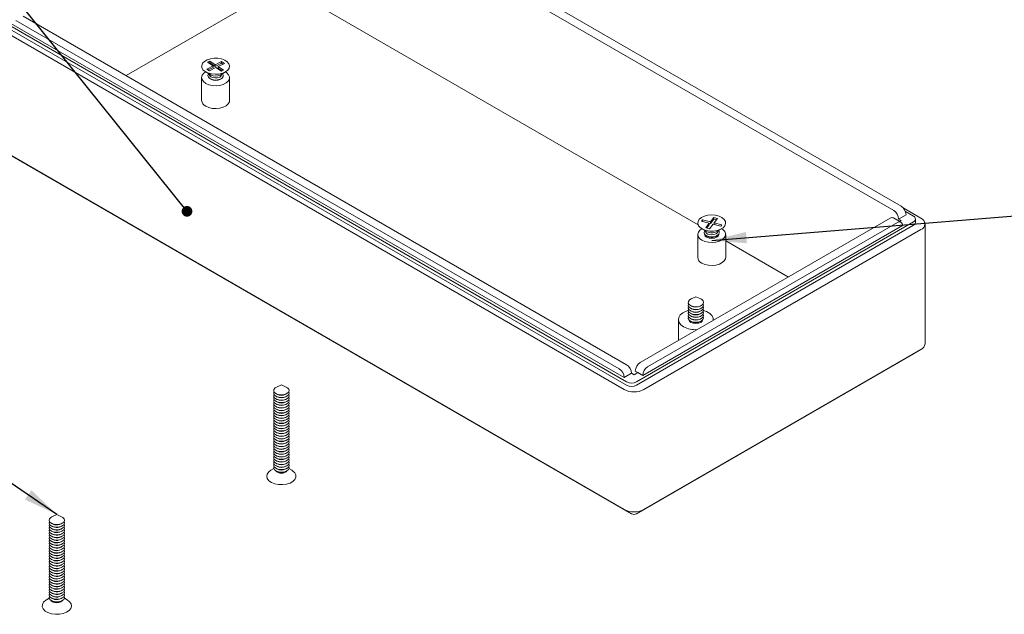
# Model space of a CAD drawing. Units: millimetres. Extents: x 0 to 841, y 0 to 594.
# Drawn here: x 577 to 671, y 171 to 228 of the extents above; entities that cross this region are included whole.
import ezdxf

# ---------------------------------------------------------------- set-up
doc = ezdxf.new("R2010")
doc.units = ezdxf.units.MM
doc.dimstyles.new('SLDDIMSTYLE7', dxfattribs={"dimtxt": 0, "dimasz": 1.016, "dimexe": 0, "dimexo": 0.0625, "dimgap": 0, "dimtad": 0, "dimtih": 1, "dimtoh": 1, "dimdec": 0, "dimrnd": 1e-09, "dimzin": 0, "dimdsep": 46, "dimtxsty": 'Standard', "dimblk1": 'DOT', "dimblk2": 'DOT', "dimsah": 1, "dimcen": 0.09, "dimadec": 0, "dimazin": 0, "dimtfac": 1.016, "dimtdec": 0, "dimtofl": 0, "dimtmove": 0, "dimatfit": 3, "dimldrblk": 'DOT', "dimfxl": 1, "dimfrac": 2, "dimtolj": 1, "dimtzin": 0, "dimarcsym": 0})
doc.dimstyles.new('SLDDIMSTYLE8', dxfattribs={"dimtxt": 0, "dimasz": 3.302, "dimexe": 0, "dimexo": 0.0625, "dimgap": 0, "dimtad": 0, "dimtih": 1, "dimtoh": 1, "dimdec": 0, "dimrnd": 1e-09, "dimzin": 0, "dimdsep": 46, "dimtxsty": 'Standard', "dimsah": 1, "dimcen": 0.09, "dimadec": 0, "dimazin": 0, "dimtfac": 3.302, "dimtdec": 0, "dimtofl": 0, "dimtmove": 0, "dimatfit": 3, "dimfxl": 1, "dimfrac": 2, "dimtolj": 1, "dimtzin": 0, "dimarcsym": 0})

# ---------------------------------------------------------------- blocks, each defined once
blk = doc.blocks.new('_DOT')
at = {"color": 0, "linetype": 'ByBlock', "lineweight": -2}
blk.add_line((-0.5, 0), (-1, 0), dxfattribs=at)
at = {"color": 0, "linetype": 'ByBlock', "const_width": 0.5}
blk.add_lwpolyline([(-0.25, 0, 1), (0.25, 0, 1)], format="xyb", close=True, dxfattribs=at)

msp = doc.modelspace()

# ---------------------------------------------------------------- linework, layer by layer
at = {"color": 7, "linetype": 'Continuous', "lineweight": 15}
for p, q in [((603.2495, 243.1702), (660.7608, 209.9696)), ((661.4679, 210.3778), (603.9566, 243.5784)), ((600.7343, 230.3953), (587.6006, 222.8134)), ((642.1154, 208.5941), (604.0676, 230.5586)), ((577.0865, 228.0666), (634.5979, 194.866)), ((635.305, 195.2742), (577.7936, 228.4748)), ((575.2009, 227.4678), (635.0693, 192.9065)), ((575.908, 227.9304), (635.305, 193.6413)), ((575.908, 227.6038), (635.305, 193.3147)), ((576.6151, 227.7944), (635.0693, 194.0495)), ((595.8992, 223.7472), (595.2971, 223.4432)), ((595.2971, 223.4432), (595.5604, 223.2694)), ((595.5733, 224.1962), (595.3726, 224.0948)), ((595.3726, 224.0948), (595.8992, 223.7472)), ((595.8992, 223.5839), (595.4373, 223.3507)), ((595.5733, 224.0329), (595.5128, 224.0023)), ((595.5604, 223.2694), (596.1626, 223.5734)), ((596.1, 223.8486), (595.5733, 224.1962)), ((595.5733, 224.0329), (595.5733, 224.1962)), ((596.1, 223.6853), (595.5733, 224.0329)), ((595.8992, 223.5839), (595.8992, 223.7472)), ((596.7021, 224.1526), (596.1, 223.8486)), ((596.7021, 223.9893), (596.1, 223.6853)), ((596.1, 223.6853), (596.1, 223.8486)), ((596.1626, 223.5734), (596.6893, 223.2258)), ((596.3633, 223.6748), (596.9655, 223.9788)), ((596.89, 223.3271), (596.3633, 223.6748)), ((596.3633, 223.5114), (596.3633, 223.6748)), ((596.7498, 223.2563), (596.3633, 223.5114)), ((596.9655, 223.9788), (596.7021, 224.1526)), ((596.7021, 223.9893), (596.7021, 224.1526)), ((596.8253, 223.908), (596.7021, 223.9893)), ((594.7979, 222.6223), (594.7979, 220.4448)), ((595.1883, 223.1668), (595.7069, 222.8673)), ((595.5313, 222.9688), (595.5313, 222.9353)), ((595.5608, 222.5467), (595.6646, 222.4726)), ((595.6796, 222.4623), (595.6646, 222.4726)), ((596.5556, 222.8673), (597.0742, 223.1668)), ((596.598, 222.4726), (596.7017, 222.5467)), ((596.6893, 223.2258), (596.89, 223.3271)), ((596.7313, 222.9353), (596.7313, 222.9688)), ((597.4646, 220.4448), (597.4646, 222.6223)), ((575.2009, 216.0362), (635.0693, 181.4749)), ((635.7764, 181.0666), (575.908, 215.6279)), ((663.3536, 209.2347), (661.6737, 210.2044)), ((643.6072, 209.3103), (643.284, 208.8878)), ((643.9731, 209.217), (643.6072, 209.3103)), ((643.6072, 209.1469), (643.6072, 209.3103)), ((661.2322, 209.1531), (661.9393, 209.5613)), ((662.6465, 209.4252), (661.8762, 209.8698)), ((636.2478, 193.6413), (662.6465, 208.8809)), ((636.2478, 193.3147), (662.6465, 208.5543)), ((660.4073, 209.2212), (636.6014, 195.4783)), ((636.8371, 194.2536), (661.5858, 208.5408)), ((637.3085, 195.0701), (661.1144, 208.813)), ((642.5522, 209.0743), (642.4445, 208.9335)), ((642.4445, 208.9335), (643.1763, 208.7469)), ((642.5522, 208.911), (642.549, 208.9068)), ((643.284, 208.8878), (642.5522, 209.0743)), ((642.5522, 208.911), (642.5522, 209.0743)), ((643.284, 208.7245), (642.5522, 208.911)), ((643.1763, 208.7469), (642.8532, 208.3245)), ((643.1763, 208.5836), (642.9577, 208.2978)), ((643.1763, 208.5836), (643.1763, 208.7469)), ((643.2191, 208.2312), (643.5423, 208.6537)), ((643.6072, 209.1469), (643.284, 208.7245)), ((643.284, 208.7245), (643.284, 208.8878)), ((643.5423, 208.6537), (644.2741, 208.4671)), ((643.8686, 209.0803), (643.6072, 209.1469)), ((643.65, 208.7945), (643.9731, 209.217)), ((644.3818, 208.608), (643.65, 208.7945)), ((643.65, 208.6312), (643.65, 208.7945)), ((644.2773, 208.4713), (643.65, 208.6312)), ((644.2741, 208.4671), (644.3818, 208.608)), ((661.4477, 208.846), (660.7406, 209.2542)), ((661.4679, 209.017), (661.2322, 209.1531)), ((661.3097, 208.9256), (661.4679, 209.017)), ((662.8417, 208.8264), (662.8417, 209.1531)), ((663.7441, 197.2588), (663.7441, 208.6904)), ((636.9549, 192.9065), (663.3536, 208.1461)), ((642.0798, 207.682), (642.0798, 205.5046)), ((642.4702, 208.2265), (642.9888, 207.927)), ((642.8131, 208.0285), (642.8131, 207.995)), ((642.8427, 207.6065), (642.9464, 207.5324)), ((642.8532, 208.3245), (643.2191, 208.2312)), ((643.1708, 207.8551), (642.9888, 207.927)), ((643.8375, 207.927), (644.3561, 208.2265)), ((643.8799, 207.5324), (643.9836, 207.6065)), ((644.0131, 207.995), (644.0131, 208.0285)), ((644.7465, 205.5046), (644.7465, 207.682)), ((650.7182, 203.6278), (644.7465, 207.0752)), ((641.386, 200.9067), (641.4803, 200.8522)), ((641.9047, 201.7503), (641.4436, 201.5352)), ((642.3657, 201.5352), (641.9047, 201.7503)), ((642.329, 200.8522), (642.4233, 200.9067)), ((641.386, 200.6613), (641.4803, 200.6068)), ((641.386, 200.4159), (641.4803, 200.3614)), ((641.386, 200.1705), (641.4803, 200.116)), ((641.386, 199.9251), (641.4803, 199.8706)), ((642.329, 200.6068), (642.4233, 200.6613)), ((642.329, 200.3614), (642.4233, 200.4159)), ((642.329, 200.116), (642.4233, 200.1705)), ((642.329, 199.8706), (642.4233, 199.9251)), ((640.238, 199.5729), (640.238, 197.5777)), ((641.386, 199.6797), (641.4803, 199.6252)), ((641.386, 199.4343), (641.4803, 199.3798)), ((642.329, 199.6252), (642.4233, 199.6797)), ((642.329, 199.3798), (642.4233, 199.4343)), ((643.5713, 199.502), (643.5713, 199.5729)), ((662.6465, 196.3062), (636.2478, 181.0666)), ((636.9549, 181.4749), (663.3536, 196.7145)), ((662.6465, 196.3062), (663.3536, 196.7145)), ((635.0693, 194.0495), (635.7764, 194.4577)), ((635.7764, 194.4577), (636.0121, 194.3216)), ((636.0121, 194.3216), (636.3657, 194.5258)), ((636.1299, 194.6618), (636.3657, 194.5258)), ((636.3657, 194.5258), (636.8371, 194.2536)), ((602.401, 193.3615), (601.9399, 193.1463)), ((602.862, 193.1463), (602.401, 193.3615)), ((601.8823, 192.5178), (601.9766, 192.4634)), ((602.8253, 192.4634), (602.9196, 192.5178)), ((601.8823, 192.2724), (601.9766, 192.2179)), ((601.8823, 192.027), (601.9766, 191.9725)), ((601.8823, 191.7816), (601.9766, 191.7271)), ((601.8823, 191.5362), (601.9766, 191.4817)), ((602.8253, 192.2179), (602.9196, 192.2724)), ((602.8253, 191.9725), (602.9196, 192.027)), ((602.8253, 191.7271), (602.9196, 191.7816)), ((602.8253, 191.4817), (602.9196, 191.5362)), ((601.8823, 191.2908), (601.9766, 191.2363)), ((601.8823, 191.0454), (601.9766, 190.9909)), ((601.8823, 190.8), (601.9766, 190.7455)), ((601.8823, 190.5546), (601.9766, 190.5001)), ((602.8253, 191.2363), (602.9196, 191.2908)), ((602.8253, 190.9909), (602.9196, 191.0454)), ((602.8253, 190.7455), (602.9196, 190.8)), ((602.8253, 190.5001), (602.9196, 190.5546)), ((601.8823, 190.3092), (601.9766, 190.2547)), ((601.8823, 190.0638), (601.9766, 190.0093)), ((601.8823, 189.8184), (601.9766, 189.7639)), ((601.8823, 189.573), (601.9766, 189.5185)), ((602.8253, 190.2547), (602.9196, 190.3092)), ((602.8253, 190.0093), (602.9196, 190.0638)), ((602.8253, 189.7639), (602.9196, 189.8184)), ((602.8253, 189.5185), (602.9196, 189.573)), ((601.8823, 189.3276), (601.9766, 189.2731)), ((601.8823, 189.0822), (601.9766, 189.0277)), ((601.8823, 188.8368), (601.9766, 188.7823)), ((602.8253, 189.2731), (602.9196, 189.3276)), ((602.8253, 189.0277), (602.9196, 189.0822)), ((602.8253, 188.7823), (602.9196, 188.8368)), ((601.8823, 188.5914), (601.9766, 188.5369)), ((601.8823, 188.346), (601.9766, 188.2915)), ((601.8823, 188.1006), (601.9766, 188.0461)), ((601.8823, 187.8551), (601.9766, 187.8007)), ((602.8253, 188.5369), (602.9196, 188.5914)), ((602.8253, 188.2915), (602.9196, 188.346)), ((602.8253, 188.0461), (602.9196, 188.1006)), ((602.8253, 187.8007), (602.9196, 187.8551)), ((601.8823, 187.6097), (601.9766, 187.5553)), ((601.8823, 187.3643), (601.9766, 187.3099)), ((601.8823, 187.1189), (601.9766, 187.0645)), ((601.8823, 186.8735), (601.9766, 186.8191)), ((602.8253, 187.5553), (602.9196, 187.6097)), ((602.8253, 187.3099), (602.9196, 187.3643)), ((602.8253, 187.0645), (602.9196, 187.1189)), ((602.8253, 186.8191), (602.9196, 186.8735)), ((601.8823, 186.6281), (601.9766, 186.5737)), ((601.8823, 186.3827), (601.9766, 186.3283)), ((601.8823, 186.1373), (601.9766, 186.0829)), ((601.8823, 185.8919), (601.9766, 185.8375)), ((602.8253, 186.5737), (602.9196, 186.6281)), ((602.8253, 186.3283), (602.9196, 186.3827)), ((602.8253, 186.0829), (602.9196, 186.1373)), ((602.8253, 185.8375), (602.9196, 185.8919)), ((601.6797, 185.3784), (601.4108, 185.2231)), ((601.8823, 185.6465), (601.9766, 185.5921)), ((601.8823, 185.4011), (601.9766, 185.3467)), ((601.8823, 185.1557), (601.9766, 185.1013)), ((602.8253, 185.5921), (602.9196, 185.6465)), ((602.8253, 185.3467), (602.9196, 185.4011)), ((602.8253, 185.1013), (602.9196, 185.1557)), ((603.3911, 185.2231), (603.1222, 185.3784)), ((580.9992, 181.0065), (580.5382, 180.7914)), ((581.4602, 180.7914), (580.9992, 181.0065)), ((580.4806, 180.1628), (580.5749, 180.1084)), ((580.4806, 179.9174), (580.5749, 179.863)), ((580.4806, 179.672), (580.5749, 179.6176)), ((580.4806, 179.4266), (580.5749, 179.3722)), ((581.4235, 180.1084), (581.5178, 180.1628)), ((581.4235, 179.863), (581.5178, 179.9174)), ((581.4235, 179.6176), (581.5178, 179.672)), ((581.4235, 179.3722), (581.5178, 179.4266)), ((580.4806, 179.1812), (580.5749, 179.1268)), ((580.4806, 178.9358), (580.5749, 178.8814)), ((580.4806, 178.6904), (580.5749, 178.636)), ((580.4806, 178.445), (580.5749, 178.3906)), ((581.4235, 179.1268), (581.5178, 179.1812)), ((581.4235, 178.8814), (581.5178, 178.9358)), ((581.4235, 178.636), (581.5178, 178.6904)), ((581.4235, 178.3906), (581.5178, 178.445)), ((580.4806, 178.1996), (580.5749, 178.1452)), ((580.4806, 177.9542), (580.5749, 177.8997)), ((580.4806, 177.7088), (580.5749, 177.6543)), ((580.4806, 177.4634), (580.5749, 177.4089)), ((581.4235, 178.1452), (581.5178, 178.1996)), ((581.4235, 177.8997), (581.5178, 177.9542)), ((581.4235, 177.6543), (581.5178, 177.7088)), ((581.4235, 177.4089), (581.5178, 177.4634)), ((580.4806, 177.218), (580.5749, 177.1635)), ((580.4806, 176.9726), (580.5749, 176.9181)), ((580.4806, 176.7272), (580.5749, 176.6727)), ((580.4806, 176.4818), (580.5749, 176.4273)), ((581.4235, 177.1635), (581.5178, 177.218)), ((581.4235, 176.9181), (581.5178, 176.9726)), ((581.4235, 176.6727), (581.5178, 176.7272)), ((581.4235, 176.4273), (581.5178, 176.4818)), ((580.4806, 176.2364), (580.5749, 176.1819)), ((580.4806, 175.991), (580.5749, 175.9365)), ((580.4806, 175.7456), (580.5749, 175.6911)), ((580.4806, 175.5002), (580.5749, 175.4457)), ((581.4235, 176.1819), (581.5178, 176.2364)), ((581.4235, 175.9365), (581.5178, 175.991)), ((581.4235, 175.6911), (581.5178, 175.7456)), ((581.4235, 175.4457), (581.5178, 175.5002)), ((580.4806, 175.2548), (580.5749, 175.2003)), ((580.4806, 175.0094), (580.5749, 174.9549)), ((580.4806, 174.764), (580.5749, 174.7095)), ((581.4235, 175.2003), (581.5178, 175.2548)), ((581.4235, 174.9549), (581.5178, 175.0094)), ((581.4235, 174.7095), (581.5178, 174.764)), ((580.4806, 174.5186), (580.5749, 174.4641)), ((580.4806, 174.2732), (580.5749, 174.2187)), ((580.4806, 174.0278), (580.5749, 173.9733)), ((580.4806, 173.7824), (580.5749, 173.7279)), ((581.4235, 174.4641), (581.5178, 174.5186)), ((581.4235, 174.2187), (581.5178, 174.2732)), ((581.4235, 173.9733), (581.5178, 174.0278)), ((581.4235, 173.7279), (581.5178, 173.7824)), ((580.278, 173.0234), (580.0091, 172.8681)), ((580.4806, 173.5369), (580.5749, 173.4825)), ((580.4806, 173.2915), (580.5749, 173.2371)), ((580.4806, 173.0461), (580.5749, 172.9917)), ((580.4806, 172.8007), (580.5749, 172.7463)), ((581.4235, 173.4825), (581.5178, 173.5369)), ((581.4235, 173.2371), (581.5178, 173.2915)), ((581.4235, 172.9917), (581.5178, 173.0461)), ((581.4235, 172.7463), (581.5178, 172.8007)), ((581.9893, 172.8681), (581.7204, 173.0234))]:
    msp.add_line(p, q, dxfattribs=at)
at = {"color": 7, "linetype": 'Continuous', "lineweight": 15, "flags": 128}
for points in [[(595.1276, 223.2043), (594.928, 223.3794), (594.8177, 223.5791), (594.8047, 223.7885), (594.8902, 223.9923), (595.0677, 224.1752), (595.324, 224.3236), (595.6403, 224.4266), (595.9929, 224.4765), (596.3558, 224.4697), (596.7021, 224.4066), (597.006, 224.2919), (597.2451, 224.1341), (597.4015, 223.9449), (597.4638, 223.7384), (597.4272, 223.5299), (597.2945, 223.3348), (597.0755, 223.1675), (596.7865, 223.0406), (596.4489, 222.9634), (596.0878, 222.9417), (595.7298, 222.977), (595.4017, 223.0667), (595.1276, 223.2043)], [(595.1886, 223.1666), (595.0164, 223.0444), (594.8604, 222.8551), (594.7987, 222.6485), (594.8359, 222.44), (594.9691, 222.245), (595.1885, 222.078)], [(595.1885, 222.078), (595.4778, 221.9513), (595.8156, 221.8744), (596.1768, 221.853), (596.5346, 221.8886), (596.8625, 221.9786), (597.1362, 222.1164), (597.3354, 222.2917), (597.4452, 222.4915), (597.4576, 222.701), (597.3716, 222.9046), (597.1937, 223.0874), (597.0739, 223.1666)], [(595.5793, 222.5341), (595.4422, 222.668), (595.3981, 222.8215), (595.4531, 222.9738), (595.4747, 223.0014)], [(595.6796, 222.7072), (595.5629, 222.8244), (595.5313, 222.9353)], [(596.7878, 223.0014), (596.8547, 222.882), (596.8492, 222.7265), (596.7467, 222.5826), (596.5611, 222.4698), (596.3174, 222.4033), (596.0486, 222.3921), (595.791, 222.4378), (595.5793, 222.5341)], [(596.7313, 222.9353), (596.7299, 222.9122), (596.669, 222.7817), (596.5263, 222.6746), (596.3234, 222.6071), (596.0912, 222.5897), (595.8652, 222.6248), (595.6796, 222.7072)], [(595.1885, 219.9006), (595.4778, 219.7739), (595.8156, 219.697), (596.1768, 219.6756), (596.5346, 219.7112), (596.8625, 219.8012), (597.1362, 219.939), (597.3354, 220.1142), (597.4452, 220.314), (597.4646, 220.4448)], [(642.8746, 208.0666), (642.5655, 208.1766), (642.3193, 208.3306), (642.1541, 208.5173), (642.0824, 208.7228), (642.1094, 208.9318), (642.233, 209.1289), (642.4442, 209.2995), (642.7272, 209.4308), (643.0611, 209.5131), (643.4211, 209.5404), (643.7806, 209.5106), (644.1127, 209.426), (644.393, 209.2927), (644.6007, 209.1207), (644.7202, 208.9228), (644.7428, 208.7136), (644.6668, 208.5086), (644.4978, 208.3231), (644.2484, 208.1707), (643.937, 208.0629), (643.5868, 208.0076), (643.2237, 208.0088), (642.8746, 208.0666)], [(642.4705, 208.2264), (642.2982, 208.1041), (642.1423, 207.9148), (642.0806, 207.7083), (642.1177, 207.4998), (642.2509, 207.3048), (642.4703, 207.1377)], [(642.4703, 207.1377), (642.7597, 207.0111), (643.0975, 206.9342), (643.4587, 206.9127), (643.8165, 206.9483), (644.1444, 207.0384), (644.4181, 207.1761), (644.6172, 207.3514), (644.7271, 207.5512), (644.7395, 207.7607), (644.6535, 207.9644), (644.4756, 208.1471), (644.3558, 208.2264)], [(643.117, 207.4852), (642.8946, 207.5732), (642.7423, 207.7015), (642.6806, 207.853), (642.7178, 208.007), (642.7566, 208.0611)], [(642.7469, 207.6956), (642.7465, 207.682), (642.7972, 207.5347), (642.9417, 207.4099)], [(642.9417, 207.4099), (643.158, 207.3264), (643.4131, 207.2971), (643.6683, 207.3264), (643.8846, 207.4099), (644.0291, 207.5347), (644.0798, 207.682), (644.0794, 207.6956)], [(643.1708, 207.4332), (642.9792, 207.5108), (642.9464, 207.5324)], [(644.0697, 208.0611), (644.127, 207.9695), (644.1395, 207.814), (644.0538, 207.6665), (643.8817, 207.5468), (643.6462, 207.4711), (643.3793, 207.4496), (643.117, 207.4852)], [(644.0131, 207.995), (644.013, 207.987), (643.962, 207.8551), (643.8275, 207.7445), (643.6299, 207.672), (643.3993, 207.6487), (643.1708, 207.6781)], [(642.4703, 204.9603), (642.7597, 204.8336), (643.0975, 204.7567), (643.4587, 204.7353), (643.8165, 204.7709), (644.1444, 204.8609), (644.4181, 204.9987), (644.6172, 205.174), (644.7271, 205.3738), (644.7465, 205.5046)], [(642.5956, 201.3479), (642.6377, 201.1942), (642.5808, 201.0421), (642.4326, 200.9122), (642.2131, 200.8219), (641.952, 200.7835), (641.6844, 200.8022), (641.4466, 200.8754), (641.2707, 200.9932), (641.1803, 201.1398), (641.1878, 201.2953), (641.2921, 201.4388), (641.4436, 201.5352)], [(642.6065, 201.0833), (642.6377, 200.9488), (642.5808, 200.7967), (642.4326, 200.6668), (642.2131, 200.5765), (641.952, 200.5381), (641.6844, 200.5568), (641.4466, 200.63), (641.2707, 200.7478), (641.1803, 200.8944), (641.1878, 201.0499), (641.2028, 201.0833)], [(642.6065, 200.8379), (642.6377, 200.7034), (642.5808, 200.5513), (642.4326, 200.4214), (642.2131, 200.3311), (641.952, 200.2927), (641.6844, 200.3114), (641.4466, 200.3846), (641.2707, 200.5024), (641.1803, 200.649), (641.1878, 200.8045), (641.2028, 200.8379)], [(642.3657, 201.5352), (642.4601, 201.4824), (642.5956, 201.3479)], [(641.1735, 200.4375), (640.9678, 200.3687), (640.6545, 200.2092), (640.4196, 200.0097), (640.2781, 199.7828), (640.2388, 199.5427), (640.3042, 199.3045), (640.4701, 199.0831), (640.7261, 198.8926)], [(642.6065, 200.5925), (642.6377, 200.458), (642.5808, 200.3059), (642.4326, 200.176), (642.2131, 200.0857), (641.952, 200.0473), (641.6844, 200.066), (641.4466, 200.1392), (641.2707, 200.257), (641.1803, 200.4036), (641.1878, 200.5591), (641.2028, 200.5925)], [(642.6065, 200.3471), (642.6377, 200.2126), (642.5808, 200.0605), (642.4326, 199.9306), (642.2131, 199.8403), (641.952, 199.8019), (641.6844, 199.8206), (641.4466, 199.8938), (641.2707, 200.0116), (641.1803, 200.1582), (641.1878, 200.3137), (641.2028, 200.3471)], [(642.6065, 200.1017), (642.6377, 199.9672), (642.5808, 199.8151), (642.4326, 199.6852), (642.2131, 199.5949), (641.952, 199.5565), (641.6844, 199.5752), (641.4466, 199.6483), (641.2707, 199.7662), (641.1803, 199.9128), (641.1878, 200.0683), (641.2028, 200.1017)], [(643.5664, 199.4992), (643.5508, 199.7234), (643.4342, 199.955), (643.2216, 200.1626), (642.9262, 200.3331), (642.6359, 200.4375)], [(642.6065, 199.8563), (642.6377, 199.7218), (642.5808, 199.5697), (642.4326, 199.4398), (642.2131, 199.3495), (641.952, 199.3111), (641.6844, 199.3298), (641.4466, 199.4029), (641.2707, 199.5208), (641.1803, 199.6674), (641.1878, 199.8229), (641.2028, 199.8563)], [(641.2386, 199.5564), (641.2887, 199.4256), (641.4332, 199.3008)], [(641.4332, 199.3008), (641.6495, 199.2173), (641.9047, 199.188), (642.1598, 199.2173), (642.3761, 199.3008), (642.5206, 199.4256), (642.5707, 199.5564)], [(602.862, 193.1463), (602.9709, 193.0835), (603.0991, 192.9466), (603.133, 192.7923), (603.0681, 192.6413), (602.913, 192.5141), (602.6888, 192.4277), (602.4257, 192.394), (602.1593, 192.4174), (601.9255, 192.4948), (601.7559, 192.6157), (601.6735, 192.7638), (601.6892, 192.9191), (601.8012, 193.0607), (601.9399, 193.1463)], [(603.1028, 192.6944), (603.133, 192.5469), (603.0681, 192.3959), (602.913, 192.2687), (602.6888, 192.1823), (602.4257, 192.1486), (602.1593, 192.172), (601.9255, 192.2494), (601.7559, 192.3703), (601.6735, 192.5184), (601.6892, 192.6737), (601.6991, 192.6944)], [(603.1028, 192.449), (603.133, 192.3015), (603.0681, 192.1505), (602.913, 192.0233), (602.6888, 191.9369), (602.4257, 191.9032), (602.1593, 191.9266), (601.9255, 192.004), (601.7559, 192.1249), (601.6735, 192.273), (601.6892, 192.4283), (601.6991, 192.449)], [(603.1028, 192.2036), (603.133, 192.0561), (603.0681, 191.9051), (602.913, 191.7779), (602.6888, 191.6915), (602.4257, 191.6578), (602.1593, 191.6812), (601.9255, 191.7586), (601.7559, 191.8795), (601.6735, 192.0276), (601.6892, 192.1829), (601.6991, 192.2036)], [(603.1028, 191.9582), (603.133, 191.8107), (603.0681, 191.6597), (602.913, 191.5324), (602.6888, 191.4461), (602.4257, 191.4124), (602.1593, 191.4358), (601.9255, 191.5132), (601.7559, 191.6341), (601.6735, 191.7822), (601.6892, 191.9375), (601.6991, 191.9582)], [(603.1028, 191.7128), (603.133, 191.5653), (603.0681, 191.4143), (602.913, 191.287), (602.6888, 191.2007), (602.4257, 191.167), (602.1593, 191.1904), (601.9255, 191.2678), (601.7559, 191.3887), (601.6735, 191.5368), (601.6892, 191.6921), (601.6991, 191.7128)], [(603.1028, 191.4674), (603.133, 191.3199), (603.0681, 191.1689), (602.913, 191.0416), (602.6888, 190.9553), (602.4257, 190.9216), (602.1593, 190.945), (601.9255, 191.0224), (601.7559, 191.1433), (601.6735, 191.2914), (601.6892, 191.4467), (601.6991, 191.4674)], [(603.1028, 191.222), (603.133, 191.0745), (603.0681, 190.9235), (602.913, 190.7962), (602.6888, 190.7099), (602.4257, 190.6762), (602.1593, 190.6996), (601.9255, 190.777), (601.7559, 190.8979), (601.6735, 191.046), (601.6892, 191.2013), (601.6991, 191.222)], [(603.1028, 190.9766), (603.133, 190.8291), (603.0681, 190.6781), (602.913, 190.5508), (602.6888, 190.4645), (602.4257, 190.4308), (602.1593, 190.4542), (601.9255, 190.5316), (601.7559, 190.6525), (601.6735, 190.8006), (601.6892, 190.9559), (601.6991, 190.9766)], [(603.1028, 190.7312), (603.133, 190.5837), (603.0681, 190.4327), (602.913, 190.3054), (602.6888, 190.2191), (602.4257, 190.1854), (602.1593, 190.2088), (601.9255, 190.2862), (601.7559, 190.4071), (601.6735, 190.5552), (601.6892, 190.7105), (601.6991, 190.7312)], [(603.1028, 190.4858), (603.133, 190.3383), (603.0681, 190.1873), (602.913, 190.06), (602.6888, 189.9737), (602.4257, 189.94), (602.1593, 189.9634), (601.9255, 190.0408), (601.7559, 190.1617), (601.6735, 190.3098), (601.6892, 190.4651), (601.6991, 190.4858)], [(603.1028, 190.2404), (603.133, 190.0929), (603.0681, 189.9419), (602.913, 189.8146), (602.6888, 189.7283), (602.4257, 189.6946), (602.1593, 189.718), (601.9255, 189.7954), (601.7559, 189.9163), (601.6735, 190.0644), (601.6892, 190.2197), (601.6991, 190.2404)], [(603.1028, 189.995), (603.133, 189.8475), (603.0681, 189.6965), (602.913, 189.5692), (602.6888, 189.4829), (602.4257, 189.4492), (602.1593, 189.4726), (601.9255, 189.55), (601.7559, 189.6709), (601.6735, 189.819), (601.6892, 189.9743), (601.6991, 189.995)], [(603.1028, 189.7496), (603.133, 189.6021), (603.0681, 189.4511), (602.913, 189.3238), (602.6888, 189.2375), (602.4257, 189.2038), (602.1593, 189.2272), (601.9255, 189.3046), (601.7559, 189.4255), (601.6735, 189.5736), (601.6892, 189.7289), (601.6991, 189.7496)], [(603.1028, 189.5042), (603.133, 189.3567), (603.0681, 189.2057), (602.913, 189.0784), (602.6888, 188.9921), (602.4257, 188.9584), (602.1593, 188.9818), (601.9255, 189.0592), (601.7559, 189.1801), (601.6735, 189.3282), (601.6892, 189.4835), (601.6991, 189.5042)], [(603.1028, 189.2588), (603.133, 189.1113), (603.0681, 188.9603), (602.913, 188.833), (602.6888, 188.7467), (602.4257, 188.713), (602.1593, 188.7364), (601.9255, 188.8138), (601.7559, 188.9347), (601.6735, 189.0828), (601.6892, 189.2381), (601.6991, 189.2588)], [(603.1028, 189.0134), (603.133, 188.8659), (603.0681, 188.7149), (602.913, 188.5876), (602.6888, 188.5013), (602.4257, 188.4676), (602.1593, 188.491), (601.9255, 188.5684), (601.7559, 188.6893), (601.6735, 188.8374), (601.6892, 188.9927), (601.6991, 189.0134)], [(603.1028, 188.768), (603.133, 188.6205), (603.0681, 188.4695), (602.913, 188.3422), (602.6888, 188.2559), (602.4257, 188.2222), (602.1593, 188.2456), (601.9255, 188.3229), (601.7559, 188.4439), (601.6735, 188.592), (601.6892, 188.7473), (601.6991, 188.768)], [(603.1028, 188.5226), (603.133, 188.375), (603.0681, 188.2241), (602.913, 188.0968), (602.6888, 188.0105), (602.4257, 187.9767), (602.1593, 188.0002), (601.9255, 188.0775), (601.7559, 188.1985), (601.6735, 188.3466), (601.6892, 188.5019), (601.6991, 188.5226)], [(603.1028, 188.2772), (603.133, 188.1296), (603.0681, 187.9787), (602.913, 187.8514), (602.6888, 187.7651), (602.4257, 187.7313), (602.1593, 187.7548), (601.9255, 187.8321), (601.7559, 187.9531), (601.6735, 188.1012), (601.6892, 188.2565), (601.6991, 188.2772)], [(603.1028, 188.0317), (603.133, 187.8842), (603.0681, 187.7333), (602.913, 187.606), (602.6888, 187.5197), (602.4257, 187.4859), (602.1593, 187.5094), (601.9255, 187.5867), (601.7559, 187.7077), (601.6735, 187.8558), (601.6892, 188.0111), (601.6991, 188.0317)], [(603.1028, 187.7863), (603.133, 187.6388), (603.0681, 187.4878), (602.913, 187.3606), (602.6888, 187.2743), (602.4257, 187.2405), (602.1593, 187.2639), (601.9255, 187.3413), (601.7559, 187.4623), (601.6735, 187.6104), (601.6892, 187.7657), (601.6991, 187.7863)], [(603.1028, 187.5409), (603.133, 187.3934), (603.0681, 187.2424), (602.913, 187.1152), (602.6888, 187.0289), (602.4257, 186.9951), (602.1593, 187.0185), (601.9255, 187.0959), (601.7559, 187.2169), (601.6735, 187.365), (601.6892, 187.5203), (601.6991, 187.5409)], [(603.1028, 187.2955), (603.133, 187.148), (603.0681, 186.997), (602.913, 186.8698), (602.6888, 186.7835), (602.4257, 186.7497), (602.1593, 186.7731), (601.9255, 186.8505), (601.7559, 186.9714), (601.6735, 187.1196), (601.6892, 187.2749), (601.6991, 187.2955)], [(603.1028, 187.0501), (603.133, 186.9026), (603.0681, 186.7516), (602.913, 186.6244), (602.6888, 186.5381), (602.4257, 186.5043), (602.1593, 186.5277), (601.9255, 186.6051), (601.7559, 186.726), (601.6735, 186.8742), (601.6892, 187.0295), (601.6991, 187.0501)], [(603.1028, 186.8047), (603.133, 186.6572), (603.0681, 186.5062), (602.913, 186.379), (602.6888, 186.2927), (602.4257, 186.2589), (602.1593, 186.2823), (601.9255, 186.3597), (601.7559, 186.4806), (601.6735, 186.6288), (601.6892, 186.7841), (601.6991, 186.8047)], [(603.1028, 186.5593), (603.133, 186.4118), (603.0681, 186.2608), (602.913, 186.1336), (602.6888, 186.0473), (602.4257, 186.0135), (602.1593, 186.0369), (601.9255, 186.1143), (601.7559, 186.2352), (601.6735, 186.3834), (601.6892, 186.5387), (601.6991, 186.5593)], [(603.1028, 186.3139), (603.133, 186.1664), (603.0681, 186.0154), (602.913, 185.8882), (602.6888, 185.8019), (602.4257, 185.7681), (602.1593, 185.7915), (601.9255, 185.8689), (601.7559, 185.9898), (601.6735, 186.138), (601.6892, 186.2933), (601.6991, 186.3139)], [(603.1028, 186.0685), (603.133, 185.921), (603.0681, 185.77), (602.913, 185.6428), (602.6888, 185.5565), (602.4257, 185.5227), (602.1593, 185.5461), (601.9255, 185.6235), (601.7559, 185.7444), (601.6735, 185.8925), (601.6892, 186.0479), (601.6991, 186.0685)], [(603.1028, 185.8231), (603.133, 185.6756), (603.0681, 185.5246), (602.913, 185.3974), (602.6888, 185.3111), (602.4257, 185.2773), (602.1593, 185.3007), (601.9255, 185.3781), (601.7559, 185.499), (601.6735, 185.6471), (601.6892, 185.8025), (601.6991, 185.8231)], [(603.3911, 185.2231), (603.4748, 185.1703), (603.6773, 184.9838), (603.7852, 184.7727), (603.7904, 184.5526), (603.6926, 184.3399), (603.4989, 184.1503), (603.2239, 183.9979), (602.8878, 183.8939), (602.5156, 183.8462), (602.1349, 183.8582), (601.7739, 183.9291), (601.4595, 184.0535), (601.2148, 184.2224), (601.0582, 184.423), (601.0011, 184.6406), (601.0478, 184.8591), (601.1949, 185.0621), (601.4108, 185.2231)], [(603.1028, 185.5777), (603.133, 185.4302), (603.0681, 185.2792), (602.913, 185.152), (602.6888, 185.0656), (602.4257, 185.0319), (602.1593, 185.0553), (601.9255, 185.1327), (601.7559, 185.2536), (601.6735, 185.4017), (601.6892, 185.5571), (601.6991, 185.5777)], [(580.7322, 180.0678), (580.5035, 180.1502), (580.3417, 180.2746), (580.2688, 180.4244), (580.2945, 180.5792), (580.4153, 180.7183), (580.5382, 180.7914)], [(580.7322, 179.8224), (580.5035, 179.9048), (580.3417, 180.0292), (580.2688, 180.179), (580.2945, 180.3338), (580.2973, 180.3394)], [(581.4602, 180.7914), (581.5858, 180.7162), (581.7051, 180.5767), (581.7292, 180.4218), (581.6546, 180.2723), (581.4916, 180.1484), (581.262, 180.0669), (580.9969, 180.0388), (580.7322, 180.0678)], [(581.701, 180.3394), (581.7051, 180.3313), (581.7292, 180.1764), (581.6546, 180.0269), (581.4916, 179.903), (581.262, 179.8215), (580.9969, 179.7934), (580.7322, 179.8224)], [(580.7322, 179.577), (580.5035, 179.6594), (580.3417, 179.7838), (580.2688, 179.9336), (580.2945, 180.0884), (580.2973, 180.094)], [(580.7322, 179.3316), (580.5035, 179.414), (580.3417, 179.5384), (580.2688, 179.6882), (580.2945, 179.843), (580.2973, 179.8486)], [(580.7322, 179.0862), (580.5035, 179.1685), (580.3417, 179.293), (580.2688, 179.4428), (580.2945, 179.5976), (580.2973, 179.6032)], [(580.7322, 178.8408), (580.5035, 178.9231), (580.3417, 179.0476), (580.2688, 179.1974), (580.2945, 179.3522), (580.2973, 179.3578)], [(580.7807, 180.0307), (580.5835, 180.1035), (580.5749, 180.1084)], [(580.7807, 179.7853), (580.5835, 179.8581), (580.5749, 179.863)], [(580.7807, 179.5399), (580.5835, 179.6127), (580.5749, 179.6176)], [(580.7807, 179.2945), (580.5835, 179.3673), (580.5749, 179.3722)], [(581.701, 180.094), (581.7051, 180.0859), (581.7292, 179.931), (581.6546, 179.7815), (581.4916, 179.6576), (581.262, 179.5761), (580.9969, 179.548), (580.7322, 179.577)], [(581.701, 179.8486), (581.7051, 179.8405), (581.7292, 179.6856), (581.6546, 179.536), (581.4916, 179.4122), (581.262, 179.3307), (580.9969, 179.3026), (580.7322, 179.3316)], [(581.701, 179.6032), (581.7051, 179.5951), (581.7292, 179.4402), (581.6546, 179.2906), (581.4916, 179.1668), (581.262, 179.0853), (580.9969, 179.0572), (580.7322, 179.0862)], [(581.701, 179.3578), (581.7051, 179.3497), (581.7292, 179.1947), (581.6546, 179.0452), (581.4916, 178.9214), (581.262, 178.8399), (580.9969, 178.8118), (580.7322, 178.8408)], [(580.7322, 178.5954), (580.5035, 178.6777), (580.3417, 178.8022), (580.2688, 178.952), (580.2945, 179.1068), (580.2973, 179.1124)], [(580.7322, 178.35), (580.5035, 178.4323), (580.3417, 178.5568), (580.2688, 178.7066), (580.2945, 178.8614), (580.2973, 178.867)], [(580.7322, 178.1046), (580.5035, 178.1869), (580.3417, 178.3114), (580.2688, 178.4611), (580.2945, 178.616), (580.2973, 178.6216)], [(580.7322, 177.8592), (580.5035, 177.9415), (580.3417, 178.066), (580.2688, 178.2157), (580.2945, 178.3706), (580.2973, 178.3762)], [(580.7807, 179.0491), (580.5835, 179.1219), (580.5749, 179.1268)], [(580.7807, 178.8036), (580.5835, 178.8765), (580.5749, 178.8814)], [(580.7807, 178.5582), (580.5835, 178.6311), (580.5749, 178.636)], [(580.7807, 178.3128), (580.5835, 178.3857), (580.5749, 178.3906)], [(581.701, 179.1124), (581.7051, 179.1043), (581.7292, 178.9493), (581.6546, 178.7998), (581.4916, 178.676), (581.262, 178.5945), (580.9969, 178.5664), (580.7322, 178.5954)], [(581.701, 178.867), (581.7051, 178.8589), (581.7292, 178.7039), (581.6546, 178.5544), (581.4916, 178.4306), (581.262, 178.3491), (580.9969, 178.321), (580.7322, 178.35)], [(581.701, 178.6216), (581.7051, 178.6135), (581.7292, 178.4585), (581.6546, 178.309), (581.4916, 178.1852), (581.262, 178.1037), (580.9969, 178.0756), (580.7322, 178.1046)], [(581.701, 178.3762), (581.7051, 178.3681), (581.7292, 178.2131), (581.6546, 178.0636), (581.4916, 177.9398), (581.262, 177.8583), (580.9969, 177.8302), (580.7322, 177.8592)], [(580.7322, 177.6138), (580.5035, 177.6961), (580.3417, 177.8206), (580.2688, 177.9703), (580.2945, 178.1252), (580.2973, 178.1308)], [(580.7322, 177.3684), (580.5035, 177.4507), (580.3417, 177.5752), (580.2688, 177.7249), (580.2945, 177.8798), (580.2973, 177.8854)], [(580.7322, 177.123), (580.5035, 177.2053), (580.3417, 177.3298), (580.2688, 177.4795), (580.2945, 177.6344), (580.2973, 177.64)], [(580.7322, 176.8776), (580.5035, 176.9599), (580.3417, 177.0844), (580.2688, 177.2341), (580.2945, 177.389), (580.2973, 177.3946)], [(580.7807, 178.0674), (580.5835, 178.1403), (580.5749, 178.1452)], [(580.7807, 177.822), (580.5835, 177.8949), (580.5749, 177.8997)], [(580.7807, 177.5766), (580.5835, 177.6495), (580.5749, 177.6543)], [(580.7807, 177.3312), (580.5835, 177.4041), (580.5749, 177.4089)], [(581.701, 178.1308), (581.7051, 178.1227), (581.7292, 177.9677), (581.6546, 177.8182), (581.4916, 177.6944), (581.262, 177.6129), (580.9969, 177.5848), (580.7322, 177.6138)], [(581.701, 177.8854), (581.7051, 177.8773), (581.7292, 177.7223), (581.6546, 177.5728), (581.4916, 177.449), (581.262, 177.3675), (580.9969, 177.3394), (580.7322, 177.3684)], [(581.701, 177.64), (581.7051, 177.6319), (581.7292, 177.4769), (581.6546, 177.3274), (581.4916, 177.2036), (581.262, 177.1221), (580.9969, 177.094), (580.7322, 177.123)], [(581.701, 177.3946), (581.7051, 177.3865), (581.7292, 177.2315), (581.6546, 177.082), (581.4916, 176.9582), (581.262, 176.8767), (580.9969, 176.8485), (580.7322, 176.8776)], [(580.7322, 176.6322), (580.5035, 176.7145), (580.3417, 176.839), (580.2688, 176.9887), (580.2945, 177.1436), (580.2973, 177.1492)], [(580.7322, 176.3868), (580.5035, 176.4691), (580.3417, 176.5936), (580.2688, 176.7433), (580.2945, 176.8982), (580.2973, 176.9038)], [(580.7322, 176.1414), (580.5035, 176.2237), (580.3417, 176.3482), (580.2688, 176.4979), (580.2945, 176.6528), (580.2973, 176.6584)], [(580.7807, 177.0858), (580.5835, 177.1586), (580.5749, 177.1635)], [(580.7807, 176.8404), (580.5835, 176.9132), (580.5749, 176.9181)], [(580.7807, 176.595), (580.5835, 176.6678), (580.5749, 176.6727)], [(580.7807, 176.3496), (580.5835, 176.4224), (580.5749, 176.4273)], [(581.701, 177.1492), (581.7051, 177.1411), (581.7292, 176.9861), (581.6546, 176.8366), (581.4916, 176.7128), (581.262, 176.6313), (580.9969, 176.6031), (580.7322, 176.6322)], [(581.701, 176.9038), (581.7051, 176.8957), (581.7292, 176.7407), (581.6546, 176.5912), (581.4916, 176.4673), (581.262, 176.3859), (580.9969, 176.3577), (580.7322, 176.3868)], [(581.701, 176.6584), (581.7051, 176.6503), (581.7292, 176.4953), (581.6546, 176.3458), (581.4916, 176.2219), (581.262, 176.1405), (580.9969, 176.1123), (580.7322, 176.1414)], [(580.7322, 175.896), (580.5035, 175.9783), (580.3417, 176.1028), (580.2688, 176.2525), (580.2945, 176.4074), (580.2973, 176.413)], [(580.7322, 175.6506), (580.5035, 175.7329), (580.3417, 175.8573), (580.2688, 176.0071), (580.2945, 176.162), (580.2973, 176.1676)], [(580.7322, 175.4052), (580.5035, 175.4875), (580.3417, 175.6119), (580.2688, 175.7617), (580.2945, 175.9166), (580.2973, 175.9222)], [(580.7322, 175.1598), (580.5035, 175.2421), (580.3417, 175.3665), (580.2688, 175.5163), (580.2945, 175.6712), (580.2973, 175.6768)], [(580.7807, 176.1042), (580.5835, 176.177), (580.5749, 176.1819)], [(580.7807, 175.8588), (580.5835, 175.9316), (580.5749, 175.9365)], [(580.7807, 175.6134), (580.5835, 175.6862), (580.5749, 175.6911)], [(581.701, 176.413), (581.7051, 176.4049), (581.7292, 176.2499), (581.6546, 176.1004), (581.4916, 175.9765), (581.262, 175.8951), (580.9969, 175.8669), (580.7322, 175.896)], [(581.701, 176.1676), (581.7051, 176.1595), (581.7292, 176.0045), (581.6546, 175.855), (581.4916, 175.7311), (581.262, 175.6496), (580.9969, 175.6215), (580.7322, 175.6506)], [(581.701, 175.9222), (581.7051, 175.9141), (581.7292, 175.7591), (581.6546, 175.6096), (581.4916, 175.4857), (581.262, 175.4042), (580.9969, 175.3761), (580.7322, 175.4052)], [(581.701, 175.6768), (581.7051, 175.6687), (581.7292, 175.5137), (581.6546, 175.3642), (581.4916, 175.2403), (581.262, 175.1588), (580.9969, 175.1307), (580.7322, 175.1598)], [(580.7322, 174.9144), (580.5035, 174.9967), (580.3417, 175.1211), (580.2688, 175.2709), (580.2945, 175.4258), (580.2973, 175.4314)], [(580.7322, 174.669), (580.5035, 174.7513), (580.3417, 174.8757), (580.2688, 175.0255), (580.2945, 175.1804), (580.2973, 175.186)], [(580.7322, 174.4236), (580.5035, 174.5059), (580.3417, 174.6303), (580.2688, 174.7801), (580.2945, 174.935), (580.2973, 174.9406)], [(580.7322, 174.1782), (580.5035, 174.2605), (580.3417, 174.3849), (580.2688, 174.5347), (580.2945, 174.6896), (580.2973, 174.6952)], [(580.7807, 175.368), (580.5835, 175.4408), (580.5749, 175.4457)], [(580.7807, 175.1226), (580.5835, 175.1954), (580.5749, 175.2003)], [(580.7807, 174.8772), (580.5835, 174.95), (580.5749, 174.9549)], [(580.7807, 174.6318), (580.5835, 174.7046), (580.5749, 174.7095)], [(581.701, 175.4314), (581.7051, 175.4233), (581.7292, 175.2683), (581.6546, 175.1188), (581.4916, 174.9949), (581.262, 174.9134), (580.9969, 174.8853), (580.7322, 174.9144)], [(581.701, 175.186), (581.7051, 175.1779), (581.7292, 175.0229), (581.6546, 174.8734), (581.4916, 174.7495), (581.262, 174.668), (580.9969, 174.6399), (580.7322, 174.669)], [(581.701, 174.9406), (581.7051, 174.9325), (581.7292, 174.7775), (581.6546, 174.628), (581.4916, 174.5041), (581.262, 174.4226), (580.9969, 174.3945), (580.7322, 174.4236)], [(581.701, 174.6952), (581.7051, 174.6871), (581.7292, 174.5321), (581.6546, 174.3826), (581.4916, 174.2587), (581.262, 174.1772), (580.9969, 174.1491), (580.7322, 174.1782)], [(580.7322, 173.9328), (580.5035, 174.0151), (580.3417, 174.1395), (580.2688, 174.2893), (580.2945, 174.4442), (580.2973, 174.4498)], [(580.7322, 173.6874), (580.5035, 173.7697), (580.3417, 173.8941), (580.2688, 174.0439), (580.2945, 174.1988), (580.2973, 174.2044)], [(580.7322, 173.442), (580.5035, 173.5243), (580.3417, 173.6487), (580.2688, 173.7985), (580.2945, 173.9534), (580.2973, 173.959)], [(580.7322, 173.1966), (580.5035, 173.2789), (580.3417, 173.4033), (580.2688, 173.5531), (580.2945, 173.708), (580.2973, 173.7135)], [(580.7807, 174.3864), (580.5835, 174.4592), (580.5749, 174.4641)], [(580.7807, 174.141), (580.5835, 174.2138), (580.5749, 174.2187)], [(580.7807, 173.8956), (580.5835, 173.9684), (580.5749, 173.9733)], [(580.7807, 173.6502), (580.5835, 173.723), (580.5749, 173.7279)], [(581.701, 174.4498), (581.7051, 174.4416), (581.7292, 174.2867), (581.6546, 174.1372), (581.4916, 174.0133), (581.262, 173.9318), (580.9969, 173.9037), (580.7322, 173.9328)], [(581.701, 174.2044), (581.7051, 174.1962), (581.7292, 174.0413), (581.6546, 173.8918), (581.4916, 173.7679), (581.262, 173.6864), (580.9969, 173.6583), (580.7322, 173.6874)], [(581.701, 173.959), (581.7051, 173.9508), (581.7292, 173.7959), (581.6546, 173.6464), (581.4916, 173.5225), (581.262, 173.441), (580.9969, 173.4129), (580.7322, 173.442)], [(581.701, 173.7135), (581.7051, 173.7054), (581.7292, 173.5505), (581.6546, 173.401), (581.4916, 173.2771), (581.262, 173.1956), (580.9969, 173.1675), (580.7322, 173.1966)], [(580.4894, 171.544), (580.1565, 171.6513), (579.8861, 171.8065), (579.6983, 171.998), (579.607, 172.2117), (579.6189, 172.4317), (579.7331, 172.6417), (579.9413, 172.8261), (580.0091, 172.8681)], [(580.7322, 172.9512), (580.5035, 173.0335), (580.3417, 173.1579), (580.2688, 173.3077), (580.2945, 173.4626), (580.2973, 173.4681)], [(580.7322, 172.7058), (580.5035, 172.7881), (580.3417, 172.9125), (580.2688, 173.0623), (580.2945, 173.2172), (580.2973, 173.2227)], [(581.9893, 172.8681), (582.2175, 172.6949), (582.3584, 172.4904), (582.3985, 172.2715), (582.3348, 172.0545), (582.1721, 171.8554), (581.9224, 171.6891), (581.6042, 171.5679), (581.2411, 171.5007), (580.8601, 171.4925), (580.4894, 171.544)], [(580.7807, 173.4048), (580.5835, 173.4776), (580.5749, 173.4825)], [(580.7807, 173.1594), (580.5835, 173.2322), (580.5749, 173.2371)], [(580.7807, 172.914), (580.5835, 172.9868), (580.5749, 172.9917)], [(580.7807, 172.6686), (580.5835, 172.7414), (580.5749, 172.7463)], [(581.701, 173.4681), (581.7051, 173.46), (581.7292, 173.3051), (581.6546, 173.1556), (581.4916, 173.0317), (581.262, 172.9502), (580.9969, 172.9221), (580.7322, 172.9512)], [(581.701, 173.2227), (581.7051, 173.2146), (581.7292, 173.0597), (581.6546, 172.9102), (581.4916, 172.7863), (581.262, 172.7048), (580.9969, 172.6767), (580.7322, 172.7058)]]:
    msp.add_lwpolyline(points, dxfattribs=at)
at = {"color": 7, "linetype": 'Continuous', "lineweight": 15}
for centre, radius, start, end in [((596.1303, 223.2185), 0.8803, 239.20443, 302.087988), ((596.1313, 223.6628), 0.9016, 241.924809, 298.075191), ((595.4593, 220.5071), 0.6643, 185.382794, 245.937347), ((660.9159, 209.5147), 1.0245, 2.605478, 57.394522), ((660.6026, 208.9486), 0.3353, 65.692881, 125.617577), ((660.2088, 209.1065), 1.0245, 2.605478, 57.394522), ((662.5432, 209.1531), 0.2911, 290.783421, 69.216579), ((661.2984, 208.5874), 0.2911, 350.785963, 129.203285), ((662.5081, 208.8597), 0.3353, 294.374658, 354.305201), ((663.147, 208.6904), 0.5822, 290.783421, 69.216579), ((643.2046, 208.0766), 0.3999, 191.773826, 265.149069), ((643.4138, 208.7277), 0.9059, 254.440223, 297.884648), ((643.4138, 208.2799), 0.8809, 253.985612, 301.94142), ((642.7412, 205.5669), 0.6643, 185.382794, 245.937347), ((641.9047, 201.6474), 0.9014, 241.915535, 298.084465), ((641.9047, 201.402), 0.9014, 241.915535, 298.084465), ((641.9047, 201.1566), 0.9014, 241.915535, 298.084465), ((641.9047, 200.9112), 0.9014, 241.915535, 298.084465), ((641.9047, 200.6658), 0.9014, 241.915535, 298.084465), ((641.9047, 200.4204), 0.9014, 241.915535, 298.084465), ((641.9047, 200.175), 0.9014, 241.915535, 298.084465), ((641.8812, 201.1034), 2.4944, 242.414475, 273.473948), ((663.0768, 197.3253), 0.6706, 294.374658, 354.305201), ((634.7529, 194.4111), 1.0245, 2.605478, 57.394522), ((637.1534, 194.6152), 1.0245, 122.605478, 177.394522), ((634.0458, 194.0029), 1.0245, 2.605478, 57.394522), ((637.8605, 194.207), 1.0245, 122.605478, 177.394522), ((635.7764, 194.5511), 1.0247, 242.609672, 297.390328), ((635.7764, 194.2245), 1.0247, 242.609672, 297.390328), ((602.401, 193.259), 0.9017, 241.927004, 298.072996), ((636.0121, 194.7261), 2.0494, 242.609672, 297.390328), ((602.401, 193.0136), 0.9017, 241.927004, 298.072996), ((602.401, 192.7682), 0.9017, 241.927004, 298.072996), ((602.401, 192.5227), 0.9017, 241.927004, 298.072996), ((602.401, 192.2773), 0.9017, 241.927004, 298.072996), ((602.401, 192.0319), 0.9017, 241.927004, 298.072996), ((602.401, 191.7865), 0.9017, 241.927004, 298.072996), ((602.401, 191.5411), 0.9017, 241.927004, 298.072996), ((602.401, 191.2957), 0.9017, 241.927004, 298.072996), ((602.401, 191.0503), 0.9017, 241.927004, 298.072996), ((602.401, 190.8049), 0.9017, 241.927004, 298.072996), ((602.401, 190.5595), 0.9017, 241.927004, 298.072996), ((602.401, 190.3141), 0.9017, 241.927004, 298.072996), ((602.401, 190.0687), 0.9017, 241.927004, 298.072996), ((602.401, 189.8233), 0.9017, 241.927004, 298.072996), ((602.401, 189.5779), 0.9017, 241.927004, 298.072996), ((602.401, 189.3325), 0.9017, 241.927004, 298.072996), ((602.401, 189.0871), 0.9017, 241.927004, 298.072996), ((602.401, 188.8417), 0.9017, 241.927004, 298.072996), ((602.401, 188.5963), 0.9017, 241.927004, 298.072996), ((602.401, 188.3509), 0.9017, 241.927004, 298.072996), ((602.401, 188.1055), 0.9017, 241.927004, 298.072996), ((602.401, 187.8601), 0.9017, 241.927004, 298.072996), ((602.401, 187.6147), 0.9017, 241.927004, 298.072996), ((602.401, 187.3693), 0.9017, 241.927004, 298.072996), ((602.401, 187.1239), 0.9017, 241.927004, 298.072996), ((602.401, 186.8785), 0.9017, 241.927004, 298.072996), ((602.401, 186.6331), 0.9017, 241.927004, 298.072996), ((602.401, 185.7019), 0.7647, 222.773453, 317.226548), ((602.401, 186.3877), 0.9017, 241.927004, 298.072996), ((602.401, 186.1423), 0.9017, 241.927004, 298.072996), ((602.401, 185.8969), 0.9017, 241.927004, 298.072996), ((636.0121, 183.2945), 2.0494, 242.609672, 297.390328), ((636.0121, 181.5215), 0.5123, 242.609672, 297.390328), ((580.9968, 180.9404), 0.9351, 256.636618, 297.149862), ((580.9968, 180.695), 0.9351, 256.636618, 297.149862), ((580.9968, 180.4496), 0.9351, 256.636618, 297.149862), ((580.9968, 180.2042), 0.9351, 256.636618, 297.149862), ((580.9968, 179.9588), 0.9351, 256.636618, 297.149862), ((580.9968, 179.7134), 0.9351, 256.636618, 297.149862), ((580.9968, 179.468), 0.9351, 256.636618, 297.149862), ((580.9968, 179.2226), 0.9351, 256.636618, 297.149862), ((580.9968, 178.9772), 0.9351, 256.636618, 297.149862), ((580.9968, 178.7318), 0.9351, 256.636618, 297.149862), ((580.9968, 178.4864), 0.9351, 256.636618, 297.149862), ((580.9968, 178.241), 0.9351, 256.636618, 297.149862), ((580.9968, 177.9956), 0.9351, 256.636618, 297.149862), ((580.9968, 177.7502), 0.9351, 256.636618, 297.149862), ((580.9968, 177.5048), 0.9351, 256.636618, 297.149862), ((580.9968, 177.2594), 0.9351, 256.636618, 297.149862), ((580.9968, 177.014), 0.9351, 256.636618, 297.149862), ((580.9968, 176.7686), 0.9351, 256.636618, 297.149862), ((580.9968, 176.5232), 0.9351, 256.636618, 297.149862), ((580.9968, 176.2778), 0.9351, 256.636618, 297.149862), ((580.9968, 176.0324), 0.9351, 256.636618, 297.149862), ((580.9968, 175.787), 0.9351, 256.636618, 297.149862), ((580.9968, 175.5415), 0.9351, 256.636618, 297.149862), ((580.9968, 175.2961), 0.9351, 256.636618, 297.149862), ((580.9968, 175.0507), 0.9351, 256.636618, 297.149862), ((580.9968, 174.8053), 0.9351, 256.636618, 297.149862), ((580.9968, 174.5599), 0.9351, 256.636618, 297.149862), ((580.8439, 173.1292), 0.5058, 216.600884, 262.821032), ((580.9968, 174.3145), 0.9351, 256.636618, 297.149862), ((580.9968, 174.0691), 0.9351, 256.636618, 297.149862), ((580.9968, 173.8237), 0.9351, 256.636618, 297.149862), ((581.0148, 173.3343), 0.7447, 251.680346, 317.125301), ((580.9968, 173.5783), 0.9351, 256.636618, 297.149862)]:
    msp.add_arc(centre, radius, start, end, dxfattribs=at)

# ---------------------------------------------------------------- leaders
at = {"color": 7, "linetype": 'Continuous', "lineweight": 0}
for points, dimstyle in [([(593.4075, 209.8842), (561.7174, 249.3058)], 'SLDDIMSTYLE7'), ([(643.4312, 207.1164), (673.0859, 209.5326)], 'SLDDIMSTYLE8'), ([(580.9992, 181.0065), (562.4911, 193.6577)], 'SLDDIMSTYLE8')]:
    msp.add_leader(points, dimstyle=dimstyle, dxfattribs=at)

doc.saveas('drawing.dxf')
